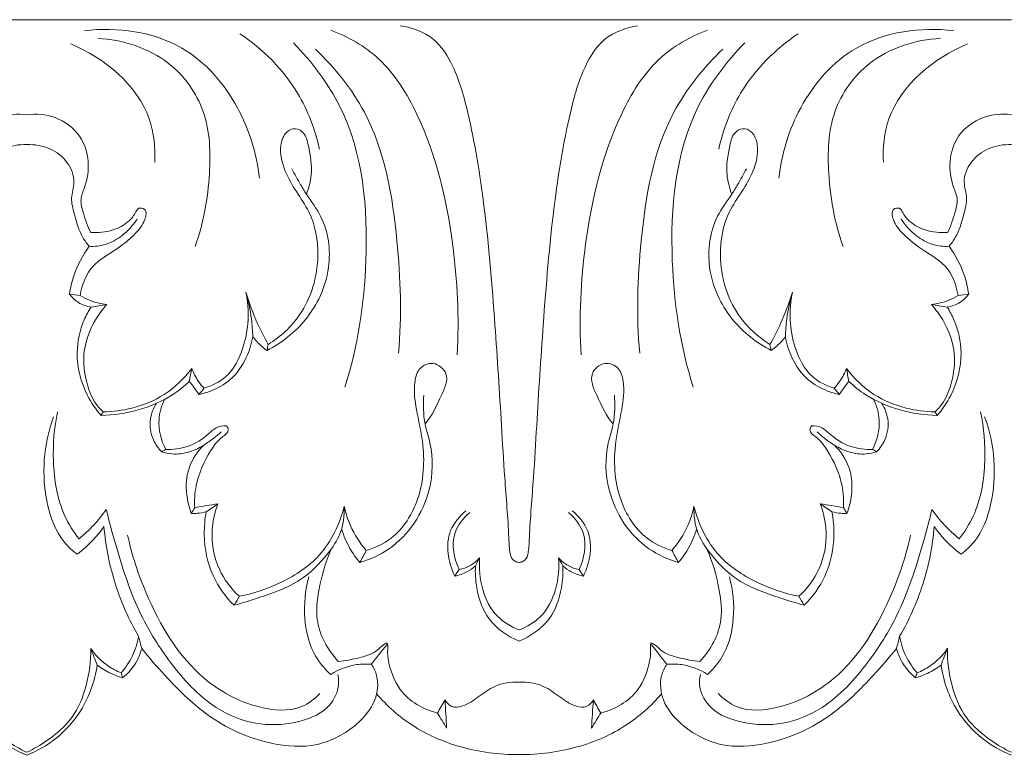
# Model space of a CAD drawing. Units: millimetres. Extents: x 1925 to 9530, y 626 to 3663.
# Drawn here: x 5180 to 5245, y 2606 to 2654 of the extents above; entities that cross this region are included whole.
import ezdxf

# ---------------------------------------------------------------- set-up
doc = ezdxf.new("R2010")
doc.units = ezdxf.units.MM
doc.layers.add('Poliuretan_Stavros', color=161, linetype='Continuous', lineweight=5)

msp = doc.modelspace()

# ---------------------------------------------------------------- linework, layer by layer
at = {"layer": 'Poliuretan_Stavros'}
for q in [(5116.00766, 2653.73057), (5245.0399, 2653.73086)]:
    msp.add_line((5180.52378, 2653.73072), q, dxfattribs=at)
for points, knots in [([(5195.76194, 2643.35205), (5195.58712, 2644.95383), (5194.57174, 2648.27402), (5190.72989, 2652.71072), (5186.45215, 2653.25711), (5184.30567, 2653.01464)], [0, 0, 0, 0, 4.8360884, 10.19712236, 16.73111231, 16.73111231, 16.73111231, 16.73111231]), ([(5208.72122, 2631.77041), (5208.86475, 2634.19227), (5208.5936, 2639.57661), (5207.01041, 2646.30083), (5204.00198, 2651.24194), (5201.57867, 2652.61732), (5200.438, 2653.04834)], [0, 0, 0, 0, 7.28117348, 16.08987131, 20.51836367, 24.20350643, 24.20350643, 24.20350643, 24.20350643]), ([(5204.99486, 2653.32529), (5205.76491, 2653.22019), (5207.2901, 2652.6768), (5208.70386, 2650.40333), (5209.72492, 2646.68257), (5210.63647, 2640.99552), (5211.19089, 2634.13861), (5211.57266, 2628.19493), (5211.83359, 2623.55802), (5212.07599, 2620.78851), (5212.13911, 2619.03195), (5212.24868, 2618.45836), (5212.5106, 2618.22182), (5212.69355, 2618.17587), (5212.78176, 2618.17075)], [-37.69024449, -37.69024449, -37.69024449, -37.69024449, -35.33948901, -33.14565106, -29.95169329, -23.75145469, -15.90499039, -9.3026178, -5.88626701, -1.94817555, -1.01116217, -0.55188264, -0.26728849, 0, 0, 0, 0]), ([(5212.78176, 2618.17075), (5212.86997, 2618.17588), (5213.05292, 2618.22182), (5213.31484, 2618.45837), (5213.42441, 2619.03195), (5213.48754, 2620.78852), (5213.72995, 2623.55803), (5213.99091, 2628.19494), (5214.3727, 2634.13861), (5214.92715, 2640.99553), (5215.83872, 2646.68258), (5216.8598, 2650.40335), (5218.27358, 2652.67683), (5219.79876, 2653.22023), (5220.56882, 2653.32532)], [0, 0, 0, 0, 0.26728849, 0.55188264, 1.01116217, 1.94817555, 5.88626701, 9.3026178, 15.90499039, 23.75145469, 29.95169329, 33.14565106, 35.33948901, 37.69024449, 37.69024449, 37.69024449, 37.69024449]), ([(5216.84236, 2631.77043), (5216.69884, 2634.19228), (5216.97001, 2639.57663), (5218.55324, 2646.30085), (5221.56168, 2651.24198), (5223.98501, 2652.61737), (5225.12568, 2653.0484)], [0, 0, 0, 0, 7.28117348, 16.08987131, 20.51836367, 24.20350643, 24.20350643, 24.20350643, 24.20350643]), ([(5229.80169, 2643.35213), (5229.97652, 2644.9539), (5230.99191, 2648.27411), (5234.83378, 2652.71082), (5239.11153, 2653.25723), (5241.258, 2653.01476)], [0, 0, 0, 0, 4.8360884, 10.19712236, 16.73111231, 16.73111231, 16.73111231, 16.73111231]), ([(5191.5535, 2638.87424), (5192.10316, 2640.40111), (5192.62198, 2643.3534), (5192.49597, 2647.75645), (5189.82934, 2651.47678), (5186.8123, 2652.41551), (5185.17408, 2652.50962)], [0, 0, 0, 0, 4.87463661, 8.93638386, 12.84383443, 17.80770979, 17.80770979, 17.80770979, 17.80770979]), ([(5199.70317, 2645.23745), (5199.41849, 2646.52075), (5198.2937, 2649.50771), (5195.99364, 2651.80567), (5194.49275, 2652.81265)], [0, 0, 0, 0, 3.94644661, 9.40061712, 9.40061712, 9.40061712, 9.40061712]), ([(5225.86047, 2645.2375), (5226.14516, 2646.52081), (5227.26996, 2649.50777), (5229.57002, 2651.80575), (5231.07092, 2652.81274)], [0, 0, 0, 0, 3.94644661, 9.40061712, 9.40061712, 9.40061712, 9.40061712]), ([(5234.01012, 2638.87434), (5233.46046, 2640.4012), (5232.94165, 2643.35349), (5233.06768, 2647.75654), (5235.73432, 2651.47688), (5238.75137, 2652.41562), (5240.3896, 2652.50975)], [0, 0, 0, 0, 4.87463661, 8.93638386, 12.84383443, 17.80770979, 17.80770979, 17.80770979, 17.80770979]), ([(5188.91489, 2644.39573), (5188.95, 2645.34581), (5188.6336, 2648.77472), (5185.59056, 2651.23758), (5183.40386, 2652.13928)], [0, 0, 0, 0, 2.85326715, 10.00039549, 10.00039549, 10.00039549, 10.00039549]), ([(5201.37315, 2629.64933), (5202.21504, 2632.3164), (5203.141, 2638.46734), (5202.39315, 2646.79444), (5199.20089, 2650.97635), (5197.99978, 2652.20664)], [0, 0, 0, 0, 8.39954346, 18.64847993, 23.82873087, 23.82873087, 23.82873087, 23.82873087]), ([(5204.88019, 2631.8714), (5205.10492, 2634.31891), (5204.92084, 2639.65548), (5203.69492, 2646.90011), (5200.69178, 2650.59277), (5199.43599, 2651.80264)], [0, 0, 0, 0, 7.376593, 16.06809902, 21.32313691, 21.32313691, 21.32313691, 21.32313691]), ([(5220.68339, 2631.87144), (5220.45867, 2634.31895), (5220.64278, 2639.65552), (5221.86872, 2646.90015), (5224.87188, 2650.59283), (5226.12768, 2651.8027)], [0, 0, 0, 0, 7.376593, 16.06809902, 21.32313691, 21.32313691, 21.32313691, 21.32313691]), ([(5224.19042, 2629.64938), (5223.34854, 2632.31645), (5222.42261, 2638.46739), (5223.1705, 2646.79448), (5226.36278, 2650.97641), (5227.56389, 2652.20671)], [0, 0, 0, 0, 8.39954346, 18.64847993, 23.82873087, 23.82873087, 23.82873087, 23.82873087]), ([(5236.64875, 2644.39584), (5236.61364, 2645.34592), (5236.93006, 2648.77482), (5239.97311, 2651.23771), (5242.15981, 2652.13941)], [0, 0, 0, 0, 2.85326715, 10.00039549, 10.00039549, 10.00039549, 10.00039549]), ([(5180.52377, 2647.50675), (5179.90874, 2647.5837), (5178.5733, 2647.46959), (5176.9452, 2646.29089), (5176.36905, 2644.45312), (5176.59419, 2643.0152), (5177.07378, 2641.93521), (5176.77551, 2640.89798), (5176.54522, 2640.19492), (5176.33834, 2639.79108)], [0, 0, 0, 0, 1.87479184, 3.9010863, 5.66212426, 7.35531617, 8.20615433, 9.09236696, 10.45637132, 10.45637132, 10.45637132, 10.45637132]), ([(5180.52377, 2647.50675), (5181.13879, 2647.5837), (5182.47424, 2647.4696), (5184.10232, 2646.29091), (5184.67847, 2644.45314), (5184.45332, 2643.01522), (5183.97373, 2641.93523), (5184.27199, 2640.898), (5184.50228, 2640.19494), (5184.70916, 2639.7911)], [0, 0, 0, 0, 1.87479184, 3.9010863, 5.66212426, 7.35531617, 8.20615433, 9.09236696, 10.45637132, 10.45637132, 10.45637132, 10.45637132]), ([(5245.03988, 2647.5069), (5244.42486, 2647.58384), (5243.08941, 2647.46974), (5241.46132, 2646.29104), (5240.88516, 2644.45327), (5241.11031, 2643.01535), (5241.5899, 2641.93536), (5241.29163, 2640.89812), (5241.06133, 2640.19506), (5240.85445, 2639.79122)], [0, 0, 0, 0, 1.87479184, 3.9010863, 5.66212426, 7.35531617, 8.20615433, 9.09236696, 10.45637132, 10.45637132, 10.45637132, 10.45637132]), ([(5196.34876, 2632.44947), (5197.14006, 2632.95444), (5198.8887, 2634.54694), (5199.85645, 2637.87837), (5199.33599, 2640.79592), (5198.17624, 2642.44738), (5197.3706, 2643.82119), (5197.02938, 2645.20775), (5197.35941, 2646.24508), (5197.96851, 2646.69929), (5198.77493, 2646.387), (5199.05595, 2645.13948), (5199.29321, 2643.76865), (5199.00084, 2642.70592), (5198.84022, 2642.3065)], [0, 0, 0, 0, 2.83315031, 6.89615402, 9.82583496, 11.3872805, 12.91898977, 14.63443368, 15.45995294, 16.06569511, 16.68818213, 17.70024389, 19.61800588, 20.91142476, 20.91142476, 20.91142476, 20.91142476]), ([(5229.21482, 2632.44954), (5228.42352, 2632.95451), (5226.67489, 2634.547), (5225.70715, 2637.87843), (5226.22763, 2640.79598), (5227.38739, 2642.44745), (5228.19303, 2643.82126), (5228.53426, 2645.20782), (5228.20423, 2646.24515), (5227.59514, 2646.69935), (5226.78872, 2646.38706), (5226.50768, 2645.13954), (5226.27042, 2643.76871), (5226.56279, 2642.70598), (5226.72341, 2642.30657)], [0, 0, 0, 0, 2.83315031, 6.89615402, 9.82583496, 11.3872805, 12.91898977, 14.63443368, 15.45995294, 16.06569511, 16.68818213, 17.70024389, 19.61800588, 20.91142476, 20.91142476, 20.91142476, 20.91142476]), ([(5176.43953, 2638.88199), (5176.59053, 2639.06185), (5177.06166, 2639.70118), (5177.35272, 2640.80982), (5177.69874, 2642.04686), (5177.2743, 2643.18914), (5177.8112, 2644.48649), (5178.99539, 2645.39182), (5180.01132, 2645.56652), (5180.52376, 2645.54426)], [0, 0, 0, 0, 0.70712599, 2.3612266, 3.41452715, 4.46434647, 5.84099749, 7.27295104, 8.8245699, 8.8245699, 8.8245699, 8.8245699]), ([(5184.60796, 2638.88201), (5184.45696, 2639.06187), (5183.98583, 2639.70119), (5183.69478, 2640.80984), (5183.34877, 2642.04687), (5183.77321, 2643.18915), (5183.23631, 2644.48651), (5182.05213, 2645.39182), (5181.0362, 2645.56652), (5180.52376, 2645.54426)], [0, 0, 0, 0, 0.70712599, 2.3612266, 3.41452715, 4.46434647, 5.84099749, 7.27295104, 8.8245699, 8.8245699, 8.8245699, 8.8245699]), ([(5240.95565, 2638.88213), (5241.10665, 2639.062), (5241.57778, 2639.70132), (5241.86884, 2640.80997), (5242.21486, 2642.047), (5241.79042, 2643.18928), (5242.32732, 2644.48664), (5243.51151, 2645.39196), (5244.52744, 2645.56666), (5245.03988, 2645.5444)], [0, 0, 0, 0, 0.70712599, 2.3612266, 3.41452715, 4.46434647, 5.84099749, 7.27295104, 8.8245699, 8.8245699, 8.8245699, 8.8245699]), ([(5197.89101, 2643.95238), (5198.07411, 2643.60099), (5198.38382, 2643.04785), (5199.00853, 2642.01165), (5200.20463, 2640.46721), (5200.54565, 2637.86398), (5199.97638, 2636.07134), (5199.64999, 2635.41944)], [0, 0, 0, 0, 1.19115729, 1.90488957, 3.63995166, 7.02080229, 9.21226016, 9.21226016, 9.21226016, 9.21226016]), ([(5227.67263, 2643.95244), (5227.48952, 2643.60106), (5227.17981, 2643.04791), (5226.5551, 2642.01172), (5225.35899, 2640.46727), (5225.01795, 2637.86404), (5225.58722, 2636.0714), (5225.91361, 2635.4195)], [0, 0, 0, 0, 1.19115729, 1.90488957, 3.63995166, 7.02080229, 9.21226016, 9.21226016, 9.21226016, 9.21226016]), ([(5184.70916, 2639.7911), (5185.19607, 2639.74951), (5186.07932, 2639.84609), (5187.104, 2640.36697), (5187.5864, 2640.92627), (5187.80588, 2641.45398), (5188.43794, 2641.3217), (5188.24351, 2640.4078), (5187.51819, 2639.53228), (5186.2913, 2638.56312), (5184.61727, 2637.64653), (5184.13653, 2636.35298), (5184.02204, 2635.6493)], [10.45637132, 10.45637132, 10.45637132, 10.45637132, 11.9346197, 13.08150917, 13.80008347, 14.20479987, 14.58530626, 15.25059741, 16.33827926, 18.22107797, 19.84810744, 21.98814045, 21.98814045, 21.98814045, 21.98814045]), ([(5240.85445, 2639.79122), (5240.36754, 2639.74964), (5239.48429, 2639.84621), (5238.45961, 2640.36708), (5237.97722, 2640.92638), (5237.75774, 2641.45409), (5237.12568, 2641.32181), (5237.32011, 2640.40791), (5238.04542, 2639.53239), (5239.27231, 2638.56324), (5240.94634, 2637.64666), (5241.42707, 2636.35311), (5241.54155, 2635.64942)], [10.45637132, 10.45637132, 10.45637132, 10.45637132, 11.9346197, 13.08150917, 13.80008347, 14.20479987, 14.58530626, 15.25059741, 16.33827926, 18.22107797, 19.84810744, 21.98814045, 21.98814045, 21.98814045, 21.98814045]), ([(5187.74832, 2640.66352), (5187.47903, 2640.24773), (5186.85814, 2639.58019), (5185.7484, 2638.93997), (5184.97009, 2638.86234), (5184.60796, 2638.88201)], [-3.78984057, -3.78984057, -3.78984057, -3.78984057, -2.29962984, -1.09708264, 0, 0, 0, 0]), ([(5240.95565, 2638.88213), (5240.59352, 2638.86246), (5239.81521, 2638.94009), (5238.70547, 2639.5803), (5238.08459, 2640.24784), (5237.8153, 2640.66364)], [3.41156697, 3.41156697, 3.41156697, 3.41156697, 4.50864962, 5.71119682, 7.20140754, 7.20140754, 7.20140754, 7.20140754]), ([(5183.3226, 2635.75332), (5183.3826, 2636.16012), (5183.64292, 2637.27187), (5184.18179, 2638.29735), (5184.60796, 2638.88201)], [0, 0, 0, 0, 1.23426157, 3.41156697, 3.41156697, 3.41156697, 3.41156697]), ([(5242.241, 2635.75345), (5242.181, 2636.16025), (5241.92068, 2637.272), (5241.38181, 2638.29748), (5240.95565, 2638.88213)], [0, 0, 0, 0, 1.23426157, 3.41156697, 3.41156697, 3.41156697, 3.41156697]), ([(5184.73941, 2634.89937), (5184.44772, 2634.94327), (5183.89695, 2635.13233), (5183.48163, 2635.53719), (5183.3226, 2635.75332)], [24.9019052, 24.9019052, 24.9019052, 24.9019052, 25.79408007, 26.60163836, 26.60163836, 26.60163836, 26.60163836]), ([(5184.02204, 2635.6493), (5184.2196, 2635.53167), (5184.77469, 2635.25666), (5185.38291, 2635.10941), (5185.7673, 2635.06751)], [21.98814045, 21.98814045, 21.98814045, 21.98814045, 22.68224775, 23.85185011, 23.85185011, 23.85185011, 23.85185011]), ([(5194.87836, 2635.87595), (5195.13084, 2634.6898), (5195.02867, 2632.65729), (5193.84789, 2630.32418), (5192.64751, 2629.73331), (5192.12991, 2629.58206)], [9.01206684, 9.01206684, 9.01206684, 9.01206684, 12.65283322, 14.86535092, 16.49562272, 16.49562272, 16.49562272, 16.49562272]), ([(5195.32897, 2632.95593), (5195.31928, 2633.34464), (5195.24548, 2634.33047), (5195.04409, 2635.30156), (5194.87836, 2635.87595)], [6.0499183, 6.0499183, 6.0499183, 6.0499183, 7.21682839, 9.01206684, 9.01206684, 9.01206684, 9.01206684]), ([(5194.87836, 2635.87595), (5195.08886, 2635.17516), (5195.52657, 2634.00446), (5196.09406, 2632.895), (5196.34876, 2632.44947)], [0, 0, 0, 0, 2.19744981, 3.74064957, 3.74064957, 3.74064957, 3.74064957]), ([(5229.21482, 2632.44954), (5229.46952, 2632.89508), (5230.03702, 2634.00454), (5230.47474, 2635.17524), (5230.68524, 2635.87603)], [14.46035145, 14.46035145, 14.46035145, 14.46035145, 16.0035512, 18.20100102, 18.20100102, 18.20100102, 18.20100102]), ([(5230.68524, 2635.87603), (5230.5195, 2635.30164), (5230.31811, 2634.33054), (5230.24431, 2633.34472), (5230.23461, 2632.95601)], [9.02103946, 9.02103946, 9.02103946, 9.02103946, 10.81627791, 11.98318801, 11.98318801, 11.98318801, 11.98318801]), ([(5233.43366, 2629.58215), (5232.91606, 2629.7334), (5231.71568, 2630.32427), (5230.53491, 2632.65737), (5230.43275, 2634.68988), (5230.68524, 2635.87603)], [1.53748358, 1.53748358, 1.53748358, 1.53748358, 3.16775538, 5.38027308, 9.02103946, 9.02103946, 9.02103946, 9.02103946]), ([(5239.7963, 2635.06763), (5240.18069, 2635.10953), (5240.7889, 2635.25679), (5241.34399, 2635.5318), (5241.54155, 2635.64942)], [8.67481535, 8.67481535, 8.67481535, 8.67481535, 9.84441771, 10.53852501, 10.53852501, 10.53852501, 10.53852501]), ([(5242.241, 2635.75345), (5242.08196, 2635.53733), (5241.66665, 2635.13246), (5241.11588, 2634.9434), (5240.82419, 2634.8995)], [22.70107922, 22.70107922, 22.70107922, 22.70107922, 23.50863751, 24.40081237, 24.40081237, 24.40081237, 24.40081237]), ([(5185.38937, 2627.80278), (5185.04149, 2628.19957), (5184.19601, 2629.43392), (5183.62953, 2631.68402), (5184.05816, 2633.70883), (5184.56573, 2634.63596), (5184.73941, 2634.89937)], [8.00496663, 8.00496663, 8.00496663, 8.00496663, 9.59415409, 12.46627741, 14.68053205, 15.62972689, 15.62972689, 15.62972689, 15.62972689]), ([(5185.7673, 2635.06751), (5185.48677, 2634.75795), (5184.77613, 2633.7854), (5184.11407, 2632.00523), (5184.35453, 2630.12015), (5184.81879, 2628.80535), (5185.32125, 2628.22837), (5185.53366, 2628.0306)], [0, 0, 0, 0, 1.25826354, 3.61586591, 5.46765998, 6.85981122, 7.7345743, 7.7345743, 7.7345743, 7.7345743]), ([(5199.64999, 2635.41944), (5199.40936, 2634.9493), (5198.5372, 2633.58185), (5197.22366, 2632.55113), (5196.26377, 2632.05782)], [9.21226016, 9.21226016, 9.21226016, 9.21226016, 10.7998762, 14.05929141, 14.05929141, 14.05929141, 14.05929141]), ([(5225.91361, 2635.4195), (5226.15423, 2634.94936), (5227.02639, 2633.58191), (5228.33992, 2632.5512), (5229.29981, 2632.05789)], [9.21226016, 9.21226016, 9.21226016, 9.21226016, 10.7998762, 14.05929141, 14.05929141, 14.05929141, 14.05929141]), ([(5240.0299, 2628.03072), (5240.24232, 2628.2285), (5240.74477, 2628.80547), (5241.20904, 2630.12028), (5241.44951, 2632.00536), (5240.78746, 2633.78552), (5240.07683, 2634.75808), (5239.7963, 2635.06763)], [6.64091288, 6.64091288, 6.64091288, 6.64091288, 7.51567595, 8.90782719, 10.75962127, 13.11722364, 14.37548717, 14.37548717, 14.37548717, 14.37548717]), ([(5240.17419, 2627.8029), (5240.52207, 2628.19969), (5241.36756, 2629.43405), (5241.93405, 2631.68415), (5241.50543, 2633.70896), (5240.99786, 2634.63608), (5240.82419, 2634.8995)], [0, 0, 0, 0, 1.58918746, 4.46131078, 6.67556542, 7.62476026, 7.62476026, 7.62476026, 7.62476026]), ([(5191.80154, 2629.17205), (5192.06241, 2629.22708), (5192.7835, 2629.44493), (5194.00764, 2630.10651), (5194.92184, 2631.44887), (5195.25027, 2632.48921), (5195.32897, 2632.95593)], [0.52713018, 0.52713018, 0.52713018, 0.52713018, 1.33337785, 2.80125808, 4.62916222, 6.0499183, 6.0499183, 6.0499183, 6.0499183]), ([(5196.26377, 2632.05782), (5196.13705, 2632.14668), (5195.79591, 2632.41448), (5195.49828, 2632.7346), (5195.32897, 2632.95593)], [4.14170961, 4.14170961, 4.14170961, 4.14170961, 4.60868971, 5.44747643, 5.44747643, 5.44747643, 5.44747643]), ([(5230.23461, 2632.95601), (5230.0653, 2632.73467), (5229.76767, 2632.41456), (5229.42653, 2632.14676), (5229.29981, 2632.05789)], [11.98318801, 11.98318801, 11.98318801, 11.98318801, 12.82197473, 13.28895483, 13.28895483, 13.28895483, 13.28895483]), ([(5230.23461, 2632.95601), (5230.31331, 2632.48929), (5230.64173, 2631.44895), (5231.55594, 2630.10659), (5232.78007, 2629.44502), (5233.50116, 2629.22717), (5233.76203, 2629.17215)], [0, 0, 0, 0, 1.42075608, 3.24866022, 4.71654045, 5.52278812, 5.52278812, 5.52278812, 5.52278812]), ([(5202.76952, 2618.95098), (5203.34927, 2619.12281), (5204.86852, 2619.83615), (5206.49376, 2622.46089), (5206.64671, 2625.56465), (5206.03661, 2628.08653), (5205.8371, 2629.70601), (5206.17109, 2630.97899), (5207.22658, 2631.40128), (5208.32036, 2630.46904), (5207.55504, 2628.83244), (5207.0849, 2627.7926), (5206.62171, 2627.23936)], [0, 0, 0, 0, 1.82806239, 4.91831687, 8.71474143, 10.84285216, 12.70225223, 13.61061423, 14.53997858, 15.60473301, 17.04781517, 19.22035236, 19.22035236, 19.22035236, 19.22035236]), ([(5222.794, 2618.95103), (5222.21425, 2619.12286), (5220.69501, 2619.83619), (5219.06978, 2622.46092), (5218.91685, 2625.56468), (5219.52695, 2628.08656), (5219.72647, 2629.70605), (5219.39248, 2630.97902), (5218.337, 2631.4013), (5217.24321, 2630.46906), (5218.00853, 2628.83246), (5218.47866, 2627.79262), (5218.94185, 2627.23939)], [0, 0, 0, 0, 1.82806239, 4.91831687, 8.71474143, 10.84285216, 12.70225223, 13.61061423, 14.53997858, 15.60473301, 17.04781517, 19.22035236, 19.22035236, 19.22035236, 19.22035236]), ([(5185.53366, 2628.0306), (5186.16656, 2628.03886), (5187.56524, 2628.22617), (5189.66176, 2629.07872), (5190.83841, 2630.22083), (5191.33287, 2630.88416)], [0, 0, 0, 0, 1.91475568, 4.23106873, 6.72113155, 6.72113155, 6.72113155, 6.72113155]), ([(5191.33287, 2630.88416), (5191.4422, 2630.59245), (5191.67706, 2630.13144), (5191.99493, 2629.72929), (5192.12991, 2629.58206)], [0, 0, 0, 0, 0.93585016, 1.53748358, 1.53748358, 1.53748358, 1.53748358]), ([(5234.23071, 2630.88426), (5234.12137, 2630.59255), (5233.88651, 2630.13153), (5233.56864, 2629.72938), (5233.43366, 2629.58215)], [0, 0, 0, 0, 0.93585016, 1.53748358, 1.53748358, 1.53748358, 1.53748358]), ([(5234.23071, 2630.88426), (5234.72517, 2630.22093), (5235.90181, 2629.07883), (5237.99832, 2628.22628), (5239.397, 2628.03898), (5240.0299, 2628.03072)], [1.93552765, 1.93552765, 1.93552765, 1.93552765, 4.42559046, 6.74190351, 8.65665919, 8.65665919, 8.65665919, 8.65665919]), ([(5191.17347, 2630.03336), (5190.83355, 2629.70907), (5189.81831, 2628.89319), (5187.84287, 2628.06545), (5186.2062, 2627.81815), (5185.38937, 2627.80278)], [7.58728712, 7.58728712, 7.58728712, 7.58728712, 9.00311046, 11.48637524, 13.95780766, 13.95780766, 13.95780766, 13.95780766]), ([(5191.80154, 2629.17205), (5191.70028, 2629.31509), (5191.49294, 2629.6037), (5191.2816, 2629.88935), (5191.17347, 2630.03336)], [0, 0, 0, 0, 0.52735777, 1.06937208, 1.06937208, 1.06937208, 1.06937208]), ([(5233.76203, 2629.17215), (5233.86329, 2629.31518), (5234.07063, 2629.6038), (5234.28197, 2629.88945), (5234.3901, 2630.03346)], [0, 0, 0, 0, 0.52735777, 1.06937208, 1.06937208, 1.06937208, 1.06937208]), ([(5234.3901, 2630.03346), (5234.73002, 2629.70917), (5235.74526, 2628.89329), (5237.72069, 2628.06556), (5239.35736, 2627.81827), (5240.17419, 2627.8029)], [0, 0, 0, 0, 1.41582334, 3.89908812, 6.37052054, 6.37052054, 6.37052054, 6.37052054]), ([(5202.34951, 2618.16984), (5203.02794, 2618.36694), (5205.12272, 2619.30114), (5207.1087, 2622.32142), (5207.17259, 2625.43603), (5206.50226, 2627.42165), (5206.49137, 2628.50577), (5206.53926, 2629.13711)], [0, 0, 0, 0, 2.13587612, 6.80195599, 9.87875934, 11.16599042, 13.06625008, 13.06625008, 13.06625008, 13.06625008]), ([(5223.21401, 2618.16989), (5222.53558, 2618.36699), (5220.4408, 2619.30118), (5218.45484, 2622.32145), (5218.39096, 2625.43605), (5219.0613, 2627.42168), (5219.0722, 2628.5058), (5219.0243, 2629.13714)], [0, 0, 0, 0, 2.13587612, 6.80195599, 9.87875934, 11.16599042, 13.06625008, 13.06625008, 13.06625008, 13.06625008]), ([(5189.35787, 2625.42503), (5189.13663, 2625.64807), (5188.67402, 2626.29639), (5188.50581, 2627.49423), (5188.8225, 2628.28001), (5189.01149, 2628.58114)], [3.6911118, 3.6911118, 3.6911118, 3.6911118, 4.63768203, 6.03468315, 7.10407112, 7.10407112, 7.10407112, 7.10407112]), ([(5189.55514, 2628.85339), (5189.35376, 2628.43672), (5189.02173, 2627.32458), (5189.32398, 2626.16202), (5189.62766, 2625.5738)], [0, 0, 0, 0, 1.39097618, 3.38102042, 3.38102042, 3.38102042, 3.38102042]), ([(5235.93589, 2625.5739), (5236.23957, 2626.16212), (5236.54183, 2627.32468), (5236.20981, 2628.43683), (5236.00843, 2628.8535)], [3.19163096, 3.19163096, 3.19163096, 3.19163096, 5.1816752, 6.57265138, 6.57265138, 6.57265138, 6.57265138]), ([(5236.20568, 2625.42513), (5236.42692, 2625.64817), (5236.88953, 2626.2965), (5237.05775, 2627.49434), (5236.74107, 2628.28011), (5236.55208, 2628.58125)], [0, 0, 0, 0, 0.94657023, 2.34357135, 3.41295933, 3.41295933, 3.41295933, 3.41295933]), ([(5182.5428, 2628.03639), (5182.3126, 2626.98651), (5182.13721, 2624.67392), (5182.6034, 2621.72666), (5183.5863, 2620.17386), (5183.94448, 2619.71123)], [0, 0, 0, 0, 3.22680006, 6.92296655, 8.68414303, 8.68414303, 8.68414303, 8.68414303]), ([(5243.02077, 2628.03652), (5243.25096, 2626.98665), (5243.42633, 2624.67405), (5242.96013, 2621.72679), (5241.97723, 2620.17399), (5241.61905, 2619.71136)], [0, 0, 0, 0, 3.22680006, 6.92296655, 8.68414303, 8.68414303, 8.68414303, 8.68414303]), ([(5183.8208, 2618.70002), (5183.50802, 2618.93829), (5182.5538, 2619.8286), (5181.38123, 2622.93569), (5181.61314, 2625.91898), (5182.2817, 2627.71778)], [22.89184149, 22.89184149, 22.89184149, 22.89184149, 24.07782894, 26.76377248, 32.52854479, 32.52854479, 32.52854479, 32.52854479]), ([(5189.62766, 2625.5738), (5190.10348, 2625.55576), (5191.15047, 2625.68421), (5192.20944, 2626.34586), (5192.91835, 2627.05821), (5193.38433, 2627.12279), (5193.62663, 2627.1114)], [0, 0, 0, 0, 1.44041842, 3.09923885, 3.68140726, 4.41518627, 4.41518627, 4.41518627, 4.41518627]), ([(5193.62663, 2627.1114), (5193.67804, 2627.03358), (5193.81972, 2626.72449), (5193.09568, 2626.26556), (5192.32271, 2625.17262), (5191.57353, 2623.54618), (5191.50313, 2622.23606), (5191.52407, 2621.76445)], [4.41518627, 4.41518627, 4.41518627, 4.41518627, 4.6957737, 5.29548906, 6.49491977, 8.98602343, 10.40278496, 10.40278496, 10.40278496, 10.40278496]), ([(5231.93693, 2627.11148), (5231.88552, 2627.03366), (5231.74384, 2626.72458), (5232.46787, 2626.26565), (5233.24084, 2625.17271), (5233.99001, 2623.54627), (5234.06041, 2622.23616), (5234.03947, 2621.76455)], [4.41518627, 4.41518627, 4.41518627, 4.41518627, 4.6957737, 5.29548906, 6.49491977, 8.98602343, 10.40278496, 10.40278496, 10.40278496, 10.40278496]), ([(5235.93589, 2625.5739), (5235.46008, 2625.55586), (5234.41308, 2625.68431), (5233.35412, 2626.34595), (5232.64521, 2627.0583), (5232.17922, 2627.12288), (5231.93693, 2627.11148)], [0, 0, 0, 0, 1.44041842, 3.09923885, 3.68140726, 4.41518627, 4.41518627, 4.41518627, 4.41518627]), ([(5241.74272, 2618.70015), (5242.0555, 2618.93842), (5243.00972, 2619.82874), (5244.18231, 2622.93583), (5243.95041, 2625.91912), (5243.28187, 2627.71792)], [32.08784539, 32.08784539, 32.08784539, 32.08784539, 33.27383285, 35.95977638, 41.7245487, 41.7245487, 41.7245487, 41.7245487]), ([(5193.25559, 2626.72354), (5193.10918, 2626.5888), (5192.73971, 2626.2727), (5192.34317, 2625.99068), (5192.10125, 2625.83699)], [-1.4647659, -1.4647659, -1.4647659, -1.4647659, -0.86505054, 0, 0, 0, 0]), ([(5233.4623, 2625.83709), (5233.22039, 2625.99078), (5232.82384, 2626.27279), (5232.45437, 2626.58889), (5232.30796, 2626.72362)], [4.78387035, 4.78387035, 4.78387035, 4.78387035, 5.64892089, 6.24863625, 6.24863625, 6.24863625, 6.24863625]), ([(5192.10125, 2625.83699), (5191.8174, 2625.65767), (5191.15209, 2625.35724), (5190.1854, 2625.20653), (5189.57511, 2625.34845), (5189.35787, 2625.42503)], [0, 0, 0, 0, 1.01339301, 2.18536069, 2.88153959, 2.88153959, 2.88153959, 2.88153959]), ([(5191.30419, 2621.37659), (5191.15065, 2621.76578), (5190.90292, 2622.77063), (5191.01596, 2624.42356), (5191.70369, 2625.43537), (5192.10125, 2625.83699)], [10.84966706, 10.84966706, 10.84966706, 10.84966706, 12.10663274, 13.93084581, 15.6335374, 15.6335374, 15.6335374, 15.6335374]), ([(5233.4623, 2625.83709), (5233.74615, 2625.65776), (5234.41146, 2625.35734), (5235.37815, 2625.20664), (5235.98845, 2625.34855), (5236.20568, 2625.42513)], [0, 0, 0, 0, 1.01339301, 2.18536069, 2.88153959, 2.88153959, 2.88153959, 2.88153959]), ([(5234.25934, 2621.37669), (5234.41289, 2621.76588), (5234.66062, 2622.77073), (5234.54759, 2624.42365), (5233.85986, 2625.43546), (5233.4623, 2625.83709)], [0, 0, 0, 0, 1.25696569, 3.08117875, 4.78387035, 4.78387035, 4.78387035, 4.78387035]), ([(5193.04945, 2622.0138), (5192.82625, 2621.43278), (5192.5085, 2619.97901), (5192.93564, 2617.7327), (5193.91307, 2616.44409), (5194.45114, 2615.94654)], [0, 0, 0, 0, 1.86985273, 4.38366953, 6.59253907, 6.59253907, 6.59253907, 6.59253907]), ([(5232.51409, 2622.01388), (5232.73729, 2621.43287), (5233.05503, 2619.9791), (5232.62788, 2617.73279), (5231.65044, 2616.44418), (5231.11237, 2615.94663)], [0, 0, 0, 0, 1.86985273, 4.38366953, 6.59253907, 6.59253907, 6.59253907, 6.59253907]), ([(5183.94448, 2619.71123), (5184.28516, 2619.98803), (5184.92847, 2620.58924), (5185.48042, 2621.27652), (5185.73097, 2621.63669)], [8.68414303, 8.68414303, 8.68414303, 8.68414303, 10.00785263, 11.32800337, 11.32800337, 11.32800337, 11.32800337]), ([(5185.73097, 2621.63669), (5185.91502, 2620.85993), (5186.56069, 2618.51549), (5187.68344, 2615.00478), (5189.9626, 2611.40164), (5192.39224, 2608.72426), (5195.44192, 2607.43999), (5198.03531, 2607.54796), (5200.14954, 2608.30434), (5201.00384, 2609.7472), (5200.95927, 2610.55613), (5200.90229, 2610.83202)], [11.32800337, 11.32800337, 11.32800337, 11.32800337, 13.72470254, 18.63909675, 22.29950323, 26.50336155, 29.30817488, 31.96966416, 34.24503576, 35.76459916, 36.61034412, 36.61034412, 36.61034412, 36.61034412]), ([(5192.27989, 2621.48741), (5192.09053, 2621.44028), (5191.76546, 2621.38541), (5191.43709, 2621.37416), (5191.30419, 2621.37659)], [2.496042231, 2.496042231, 2.496042231, 2.496042231, 3.086073711, 3.488172094, 3.488172094, 3.488172094, 3.488172094]), ([(5192.27989, 2621.48741), (5192.19005, 2620.99995), (5192.07225, 2619.56772), (5192.5054, 2617.32224), (5193.55249, 2615.90884), (5194.10758, 2615.36475)], [-6.63788619, -6.63788619, -6.63788619, -6.63788619, -5.1499273, -2.34224004, 0, 0, 0, 0]), ([(5194.10758, 2615.36475), (5194.6402, 2615.50496), (5196.10188, 2615.97916), (5198.40393, 2616.75925), (5200.08725, 2618.4533), (5201.19937, 2620.08471), (5201.34879, 2621.24103), (5201.32223, 2621.84759)], [0, 0, 0, 0, 1.66525703, 4.66386584, 7.19078078, 8.71211038, 10.53421579, 10.53421579, 10.53421579, 10.53421579]), ([(5201.32223, 2621.84759), (5201.03183, 2620.6776), (5200.0325, 2618.56926), (5197.30192, 2616.79194), (5195.4205, 2616.13098), (5194.45114, 2615.94654)], [-9.59506281, -9.59506281, -9.59506281, -9.59506281, -5.97559374, -2.98419781, 0, 0, 0, 0]), ([(5201.32223, 2621.84759), (5201.4154, 2621.41711), (5201.74879, 2620.3726), (5202.34726, 2619.44086), (5202.76952, 2618.95098)], [10.53421579, 10.53421579, 10.53421579, 10.53421579, 11.85650685, 13.80409443, 13.80409443, 13.80409443, 13.80409443]), ([(5209.2956, 2621.54999), (5208.87694, 2621.19967), (5207.80961, 2619.96056), (5208.13567, 2618.17124), (5208.56607, 2617.27462)], [0, 0, 0, 0, 1.64598697, 4.63528275, 4.63528275, 4.63528275, 4.63528275]), ([(5209.55008, 2621.44738), (5209.11746, 2621.07638), (5208.20578, 2619.93083), (5208.51485, 2618.41075), (5208.85448, 2617.70216)], [0, 0, 0, 0, 1.71827946, 4.0800077, 4.0800077, 4.0800077, 4.0800077]), ([(5216.70903, 2617.70218), (5217.04867, 2618.41076), (5217.35775, 2619.93085), (5216.44607, 2621.07639), (5216.01345, 2621.4474)], [5.15248971, 5.15248971, 5.15248971, 5.15248971, 7.51421796, 9.23249742, 9.23249742, 9.23249742, 9.23249742]), ([(5216.26793, 2621.55001), (5216.68659, 2621.19969), (5217.75392, 2619.96058), (5217.42785, 2618.17126), (5216.99745, 2617.27464)], [0, 0, 0, 0, 1.64598697, 4.63528275, 4.63528275, 4.63528275, 4.63528275]), ([(5224.2413, 2621.84764), (5224.14814, 2621.41716), (5223.81473, 2620.37265), (5223.21626, 2619.44091), (5222.794, 2618.95103)], [0, 0, 0, 0, 1.32229107, 3.26987864, 3.26987864, 3.26987864, 3.26987864]), ([(5224.2413, 2621.84764), (5224.21475, 2621.24108), (5224.36416, 2620.08476), (5225.47627, 2618.45335), (5227.15958, 2616.75931), (5229.46162, 2615.97924), (5230.92331, 2615.50504), (5231.45592, 2615.36484)], [16.18760189, 16.18760189, 16.18760189, 16.18760189, 18.0097073, 19.5310369, 22.05795184, 25.05656064, 26.72181768, 26.72181768, 26.72181768, 26.72181768]), ([(5231.11237, 2615.94663), (5230.14301, 2616.13105), (5228.26159, 2616.79201), (5225.53102, 2618.56932), (5224.5317, 2620.67765), (5224.2413, 2621.84764)], [6.59253907, 6.59253907, 6.59253907, 6.59253907, 9.57673688, 12.56813282, 16.18760189, 16.18760189, 16.18760189, 16.18760189]), ([(5239.83257, 2621.63681), (5239.64851, 2620.86005), (5239.00283, 2618.51561), (5237.88006, 2615.00489), (5235.60089, 2611.40174), (5233.17124, 2608.72436), (5230.12155, 2607.44006), (5227.52816, 2607.54803), (5225.41394, 2608.3044), (5224.55964, 2609.74725), (5224.60421, 2610.55618), (5224.66119, 2610.83208)], [11.32800337, 11.32800337, 11.32800337, 11.32800337, 13.72470254, 18.63909675, 22.29950323, 26.50336155, 29.30817488, 31.96966416, 34.24503576, 35.76459916, 36.61034412, 36.61034412, 36.61034412, 36.61034412]), ([(5231.45592, 2615.36484), (5232.01102, 2615.90893), (5233.05812, 2617.32233), (5233.49128, 2619.56782), (5233.37348, 2621.00004), (5233.28365, 2621.4875)], [0.67730512, 0.67730512, 0.67730512, 0.67730512, 3.01954516, 5.82723241, 7.31519131, 7.31519131, 7.31519131, 7.31519131]), ([(5234.25934, 2621.37669), (5234.12644, 2621.37426), (5233.79808, 2621.3855), (5233.473, 2621.44037), (5233.28365, 2621.4875)], [10.849667056, 10.849667056, 10.849667056, 10.849667056, 11.251765439, 11.841796918, 11.841796918, 11.841796918, 11.841796918]), ([(5241.61905, 2619.71136), (5241.27837, 2619.98816), (5240.63506, 2620.58936), (5240.08311, 2621.27664), (5239.83257, 2621.63681)], [8.68414303, 8.68414303, 8.68414303, 8.68414303, 10.00785263, 11.32800337, 11.32800337, 11.32800337, 11.32800337]), ([(5185.5798, 2620.51466), (5185.37753, 2620.22871), (5184.84564, 2619.56853), (5184.2153, 2618.99809), (5183.8208, 2618.70002)], [20.34643298, 20.34643298, 20.34643298, 20.34643298, 21.40040228, 22.89184149, 22.89184149, 22.89184149, 22.89184149]), ([(5187.84724, 2613.32539), (5187.2263, 2614.39588), (5186.18205, 2616.72197), (5185.69071, 2619.22911), (5185.5798, 2620.51466)], [12.75230568, 12.75230568, 12.75230568, 12.75230568, 16.47381571, 20.34643298, 20.34643298, 20.34643298, 20.34643298]), ([(5201.16049, 2620.33437), (5201.28986, 2619.89665), (5201.61718, 2619.125), (5202.10476, 2618.44951), (5202.34951, 2618.16984)], [-2.48990927, -2.48990927, -2.48990927, -2.48990927, -1.11921201, 0, 0, 0, 0]), ([(5223.21401, 2618.16989), (5223.45876, 2618.44955), (5223.94635, 2619.12505), (5224.27367, 2619.8967), (5224.40304, 2620.33443)], [4.15869575, 4.15869575, 4.15869575, 4.15869575, 5.27790776, 6.64860502, 6.64860502, 6.64860502, 6.64860502]), ([(5237.71626, 2613.3255), (5238.3372, 2614.39599), (5239.38146, 2616.72209), (5239.87281, 2619.22923), (5239.98373, 2620.51478)], [21.94830958, 21.94830958, 21.94830958, 21.94830958, 25.66981961, 29.54243688, 29.54243688, 29.54243688, 29.54243688]), ([(5239.98373, 2620.51478), (5240.186, 2620.22883), (5240.71788, 2619.56866), (5241.34822, 2618.99822), (5241.74272, 2618.70015)], [29.54243688, 29.54243688, 29.54243688, 29.54243688, 30.59640619, 32.08784539, 32.08784539, 32.08784539, 32.08784539]), ([(5199.73421, 2609.57147), (5199.39263, 2609.22197), (5198.20852, 2608.32276), (5195.23953, 2608.59083), (5191.18028, 2610.78218), (5188.54364, 2615.24682), (5187.40865, 2618.64591), (5187.13266, 2619.94672)], [0, 0, 0, 0, 1.47239133, 4.28554461, 8.33877711, 15.13447121, 19.12662697, 19.12662697, 19.12662697, 19.12662697]), ([(5225.82927, 2609.57153), (5226.17085, 2609.22203), (5227.35495, 2608.32282), (5230.32394, 2608.59091), (5234.3832, 2610.78228), (5237.01987, 2615.24693), (5238.15488, 2618.64602), (5238.43086, 2619.94684)], [0, 0, 0, 0, 1.47239133, 4.28554461, 8.33877711, 15.13447121, 19.12662697, 19.12662697, 19.12662697, 19.12662697]), ([(5200.4763, 2619.04636), (5200.0867, 2618.18184), (5199.66944, 2616.65185), (5199.34909, 2614.01681), (5200.23819, 2612.43299), (5200.92978, 2611.67701)], [0, 0, 0, 0, 2.84967363, 4.73751399, 7.82369573, 7.82369573, 7.82369573, 7.82369573]), ([(5225.08722, 2619.04642), (5225.47682, 2618.18189), (5225.89407, 2616.65191), (5226.21441, 2614.01687), (5225.32531, 2612.43305), (5224.63371, 2611.67706)], [0, 0, 0, 0, 2.84967363, 4.73751399, 7.82369573, 7.82369573, 7.82369573, 7.82369573]), ([(5208.85448, 2617.70216), (5209.10225, 2617.7497), (5209.60497, 2617.92531), (5210.01624, 2618.26839), (5210.19477, 2618.47173)], [0, 0, 0, 0, 0.76297209, 1.57787996, 1.57787996, 1.57787996, 1.57787996]), ([(5210.19477, 2618.47173), (5210.09673, 2617.13212), (5210.56981, 2614.92307), (5212.27104, 2613.95074), (5212.78175, 2613.74493)], [12.77179456, 12.77179456, 12.77179456, 12.77179456, 16.8030057, 18.46522968, 18.46522968, 18.46522968, 18.46522968]), ([(5212.78175, 2613.74493), (5213.29246, 2613.95074), (5214.9937, 2614.92307), (5215.46679, 2617.13213), (5215.36875, 2618.47174)], [18.46522968, 18.46522968, 18.46522968, 18.46522968, 20.12745366, 24.1586648, 24.1586648, 24.1586648, 24.1586648]), ([(5215.36875, 2618.47174), (5215.54728, 2618.26841), (5215.95854, 2617.92532), (5216.46127, 2617.74972), (5216.70903, 2617.70218)], [2.13433201, 2.13433201, 2.13433201, 2.13433201, 2.94923988, 3.71221197, 3.71221197, 3.71221197, 3.71221197]), ([(5208.56607, 2617.27462), (5208.84233, 2617.32515), (5209.33366, 2617.49024), (5209.75379, 2617.78869), (5209.92332, 2617.94158)], [4.59721466, 4.59721466, 4.59721466, 4.59721466, 5.44659015, 6.13473604, 6.13473604, 6.13473604, 6.13473604]), ([(5212.78175, 2613.0128), (5212.02798, 2613.32079), (5210.66652, 2614.25385), (5209.97174, 2616.24934), (5209.89314, 2617.46286), (5209.92332, 2617.94158)], [6.08749196, 6.08749196, 6.08749196, 6.08749196, 8.54020438, 10.73539466, 12.17498393, 12.17498393, 12.17498393, 12.17498393]), ([(5215.6402, 2617.9416), (5215.67037, 2617.46287), (5215.59177, 2616.24935), (5214.89698, 2614.25386), (5213.53551, 2613.3208), (5212.78175, 2613.0128)], [0, 0, 0, 0, 1.43958927, 3.63477955, 6.08749196, 6.08749196, 6.08749196, 6.08749196]), ([(5216.99745, 2617.27464), (5216.72118, 2617.32517), (5216.22986, 2617.49025), (5215.80972, 2617.7887), (5215.6402, 2617.9416)], [0, 0, 0, 0, 0.84937549, 1.53752138, 1.53752138, 1.53752138, 1.53752138]), ([(5200.43506, 2610.83202), (5200.01078, 2611.22133), (5199.11762, 2612.31231), (5198.59997, 2614.61534), (5198.75911, 2616.35238), (5199.00589, 2617.23172)], [2.80312118, 2.80312118, 2.80312118, 2.80312118, 4.53876286, 6.93546203, 9.67800264, 9.67800264, 9.67800264, 9.67800264]), ([(5225.12843, 2610.83208), (5225.55271, 2611.22139), (5226.44587, 2612.31237), (5226.96353, 2614.6154), (5226.8044, 2616.35245), (5226.55763, 2617.23179)], [4.46950655, 4.46950655, 4.46950655, 4.46950655, 6.20514823, 8.6018474, 11.34438801, 11.34438801, 11.34438801, 11.34438801]), ([(5186.70385, 2610.93393), (5186.98994, 2611.25774), (5187.49842, 2612.00542), (5187.76943, 2612.87186), (5187.84724, 2613.32539)], [10.06973406, 10.06973406, 10.06973406, 10.06973406, 11.37103304, 12.75230568, 12.75230568, 12.75230568, 12.75230568]), ([(5238.85963, 2610.93404), (5238.57355, 2611.25786), (5238.06507, 2612.00553), (5237.79407, 2612.87197), (5237.71626, 2613.3255)], [2.67363676, 2.67363676, 2.67363676, 2.67363676, 3.97493574, 5.35620838, 5.35620838, 5.35620838, 5.35620838]), ([(5176.33599, 2612.5384), (5176.31595, 2611.72079), (5176.52324, 2610.13749), (5177.41334, 2607.91839), (5178.98762, 2606.57968), (5180.06435, 2605.94171), (5180.52367, 2605.72771)], [1.17978571, 1.17978571, 1.17978571, 1.17978571, 3.63425162, 5.92500971, 8.17282469, 9.70356009, 9.70356009, 9.70356009, 9.70356009]), ([(5184.71138, 2612.53842), (5184.73142, 2611.72081), (5184.52412, 2610.13751), (5183.63402, 2607.9184), (5182.05973, 2606.57969), (5180.98299, 2605.94171), (5180.52367, 2605.72771)], [1.17978571, 1.17978571, 1.17978571, 1.17978571, 3.63425162, 5.92500971, 8.17282469, 9.70356009, 9.70356009, 9.70356009, 9.70356009]), ([(5186.70385, 2610.93393), (5186.41164, 2611.04881), (5185.64088, 2611.44723), (5185.0203, 2612.08496), (5184.71138, 2612.53842)], [0, 0, 0, 0, 0.94883961, 2.5996973, 2.5996973, 2.5996973, 2.5996973]), ([(5188.05337, 2612.53581), (5187.98341, 2612.26112), (5187.70897, 2611.52676), (5187.18684, 2610.91654), (5186.80403, 2610.60854)], [0, 0, 0, 0, 0.85111587, 2.33281544, 2.33281544, 2.33281544, 2.33281544]), ([(5188.05337, 2612.53581), (5188.53175, 2611.92809), (5189.86362, 2610.40628), (5192.40943, 2607.85033), (5195.9541, 2606.21494), (5199.58317, 2605.96292), (5202.00204, 2607.25564), (5203.43591, 2608.95776), (5203.61209, 2610.52605), (5203.25313, 2611.26891), (5203.10104, 2611.49693)], [-21.13155573, -21.13155573, -21.13155573, -21.13155573, -18.80333567, -15.0374323, -10.34793347, -7.32626388, -4.3824595, -2.42304587, -0.82459224, 0, 0, 0, 0]), ([(5200.92978, 2611.67701), (5201.39402, 2611.71057), (5202.23982, 2611.89829), (5203.38015, 2612.21267), (5203.76909, 2612.71497), (5204.21192, 2612.95985), (5204.14149, 2612.25128), (5204.24762, 2611.37994), (5204.94222, 2609.37414), (5206.50549, 2608.54711), (5207.42982, 2608.29709)], [7.82369573, 7.82369573, 7.82369573, 7.82369573, 9.23168803, 10.51832226, 11.08798739, 11.31185771, 11.69008636, 12.49571451, 14.50821114, 17.40334337, 17.40334337, 17.40334337, 17.40334337]), ([(5224.63371, 2611.67706), (5224.16947, 2611.71062), (5223.32367, 2611.89834), (5222.18334, 2612.21271), (5221.7944, 2612.71501), (5221.35157, 2612.95989), (5221.422, 2612.25132), (5221.31587, 2611.37998), (5220.62126, 2609.37418), (5219.05799, 2608.54713), (5218.13366, 2608.29711)], [7.82369573, 7.82369573, 7.82369573, 7.82369573, 9.23168803, 10.51832226, 11.08798739, 11.31185771, 11.69008636, 12.49571451, 14.50821114, 17.40334337, 17.40334337, 17.40334337, 17.40334337]), ([(5222.46245, 2611.49698), (5222.31036, 2611.26896), (5221.95139, 2610.52609), (5222.12757, 2608.9578), (5223.56143, 2607.25569), (5225.98029, 2605.96298), (5229.60936, 2606.21501), (5233.15405, 2607.85042), (5235.69987, 2610.40638), (5237.03174, 2611.9282), (5237.51012, 2612.53592)], [0, 0, 0, 0, 0.82459224, 2.42304587, 4.3824595, 7.32626388, 10.34793347, 15.0374323, 18.80333567, 21.13155573, 21.13155573, 21.13155573, 21.13155573]), ([(5237.51012, 2612.53592), (5237.58008, 2612.26123), (5237.85452, 2611.52687), (5238.37665, 2610.91666), (5238.75945, 2610.60866)], [0, 0, 0, 0, 0.85111587, 2.33281544, 2.33281544, 2.33281544, 2.33281544]), ([(5238.85963, 2610.93404), (5239.15185, 2611.04892), (5239.92261, 2611.44735), (5240.54319, 2612.08508), (5240.85211, 2612.53855)], [0, 0, 0, 0, 0.94883961, 2.5996973, 2.5996973, 2.5996973, 2.5996973]), ([(5240.85211, 2612.53855), (5240.83207, 2611.72094), (5241.03936, 2610.13764), (5241.92946, 2607.91853), (5243.50374, 2606.57983), (5244.58047, 2605.94185), (5245.03979, 2605.72786)], [0, 0, 0, 0, 2.4544659, 4.745224, 6.99303897, 8.52377438, 8.52377438, 8.52377438, 8.52377438]), ([(5180.52367, 2605.52892), (5179.844, 2605.80587), (5178.482, 2606.59546), (5176.70046, 2608.56035), (5176.06635, 2610.39643), (5175.91301, 2611.43882)], [0, 0, 0, 0, 2.21771256, 4.68107793, 7.84358238, 7.84358238, 7.84358238, 7.84358238]), ([(5180.52367, 2605.52892), (5181.20334, 2605.80587), (5182.56535, 2606.59547), (5184.34689, 2608.56036), (5184.98102, 2610.39645), (5185.13436, 2611.43884)], [0, 0, 0, 0, 2.21771256, 4.68107793, 7.84358238, 7.84358238, 7.84358238, 7.84358238]), ([(5185.13436, 2611.43884), (5185.41177, 2611.23013), (5185.95004, 2610.90316), (5186.53736, 2610.68431), (5186.80403, 2610.60854)], [7.84358238, 7.84358238, 7.84358238, 7.84358238, 8.89076093, 9.72891273, 9.72891273, 9.72891273, 9.72891273]), ([(5203.10104, 2611.49693), (5202.78129, 2611.5228), (5201.8475, 2611.50209), (5200.94986, 2611.15398), (5200.43506, 2610.83202)], [0, 0, 0, 0, 0.97040162, 2.80312118, 2.80312118, 2.80312118, 2.80312118]), ([(5222.46245, 2611.49698), (5222.7822, 2611.52285), (5223.71599, 2611.50214), (5224.61363, 2611.15403), (5225.12843, 2610.83208)], [1.66638537, 1.66638537, 1.66638537, 1.66638537, 2.63678699, 4.46950655, 4.46950655, 4.46950655, 4.46950655]), ([(5238.75945, 2610.60866), (5239.02612, 2610.68443), (5239.61344, 2610.90328), (5240.15171, 2611.23025), (5240.42913, 2611.43896)], [0, 0, 0, 0, 0.8381518, 1.88533036, 1.88533036, 1.88533036, 1.88533036]), ([(5240.42913, 2611.43896), (5240.58247, 2610.39657), (5241.21658, 2608.56049), (5242.99812, 2606.59561), (5244.36012, 2605.80601), (5245.03979, 2605.52907)], [1.88533036, 1.88533036, 1.88533036, 1.88533036, 5.04783481, 7.51120018, 9.72891273, 9.72891273, 9.72891273, 9.72891273]), ([(5207.92454, 2609.15593), (5208.01941, 2608.98496), (5208.3441, 2608.60567), (5209.26883, 2608.75886), (5210.13748, 2609.3581), (5211.24166, 2610.19931), (5212.23728, 2610.34135), (5212.78174, 2610.32276)], [3.00381443, 3.00381443, 3.00381443, 3.00381443, 3.59172676, 4.34053003, 5.53168741, 6.82724545, 8.45087104, 8.45087104, 8.45087104, 8.45087104]), ([(5212.78174, 2610.32276), (5213.3262, 2610.34135), (5214.32182, 2610.19932), (5215.426, 2609.35811), (5216.29464, 2608.75887), (5217.21938, 2608.60569), (5217.54407, 2608.98498), (5217.63894, 2609.15595)], [8.45087104, 8.45087104, 8.45087104, 8.45087104, 10.07449663, 11.37005466, 12.56121204, 13.31001532, 13.89792765, 13.89792765, 13.89792765, 13.89792765]), ([(5203.44287, 2609.55273), (5204.12521, 2608.76825), (5205.78293, 2607.29375), (5209.01907, 2605.88513), (5211.47999, 2605.56134), (5212.78173, 2605.58384)], [0, 0, 0, 0, 3.13106246, 6.57890904, 10.51740999, 10.51740999, 10.51740999, 10.51740999]), ([(5222.12061, 2609.55277), (5221.43827, 2608.76828), (5219.78054, 2607.29378), (5216.54439, 2605.88515), (5214.08347, 2605.56135), (5212.78173, 2605.58384)], [0, 0, 0, 0, 3.13106246, 6.57890904, 10.51740999, 10.51740999, 10.51740999, 10.51740999])]:
    msp.add_open_spline(points, degree=3, knots=knots, dxfattribs=at)
for points in [[(5184.02204, 2635.6493), (5183.78889, 2635.68397), (5183.55575, 2635.71864), (5183.3226, 2635.75332)], [(5241.54155, 2635.64942), (5241.7747, 2635.6841), (5242.00785, 2635.71877), (5242.241, 2635.75345)], [(5185.7673, 2635.06751), (5185.42467, 2635.01146), (5185.08204, 2634.95542), (5184.73941, 2634.89937)], [(5240.82419, 2634.8995), (5240.48156, 2634.95554), (5240.13893, 2635.01159), (5239.7963, 2635.06763)], [(5196.34876, 2632.44947), (5196.32043, 2632.31892), (5196.2921, 2632.18837), (5196.26377, 2632.05782)], [(5229.29981, 2632.05789), (5229.27148, 2632.18844), (5229.24315, 2632.31899), (5229.21482, 2632.44954)], [(5191.33287, 2630.88416), (5191.27973, 2630.60056), (5191.2266, 2630.31696), (5191.17347, 2630.03336)], [(5234.3901, 2630.03346), (5234.33697, 2630.31706), (5234.28384, 2630.60066), (5234.23071, 2630.88426)], [(5192.12991, 2629.58206), (5192.02045, 2629.44539), (5191.911, 2629.30872), (5191.80154, 2629.17205)], [(5233.76203, 2629.17215), (5233.65257, 2629.30882), (5233.54312, 2629.44548), (5233.43366, 2629.58215)], [(5185.53366, 2628.0306), (5185.48557, 2627.95466), (5185.43747, 2627.87872), (5185.38937, 2627.80278)], [(5240.17419, 2627.8029), (5240.12609, 2627.87884), (5240.078, 2627.95478), (5240.0299, 2628.03072)], [(5189.62766, 2625.5738), (5189.53773, 2625.52421), (5189.4478, 2625.47462), (5189.35787, 2625.42503)], [(5236.20568, 2625.42513), (5236.11575, 2625.47472), (5236.02582, 2625.52431), (5235.93589, 2625.5739)], [(5191.52407, 2621.76445), (5192.03253, 2621.84757), (5192.54099, 2621.93068), (5193.04945, 2622.0138)], [(5193.04945, 2622.0138), (5192.79293, 2621.83833), (5192.53641, 2621.66287), (5192.27989, 2621.48741)], [(5232.51409, 2622.01388), (5233.02255, 2621.93077), (5233.53101, 2621.84766), (5234.03947, 2621.76455)], [(5233.28365, 2621.4875), (5233.02713, 2621.66296), (5232.77061, 2621.83842), (5232.51409, 2622.01388)], [(5191.52407, 2621.76445), (5191.45078, 2621.63517), (5191.37749, 2621.50588), (5191.30419, 2621.37659)], [(5234.03947, 2621.76455), (5234.11276, 2621.63526), (5234.18605, 2621.50597), (5234.25934, 2621.37669)], [(5202.34951, 2618.16984), (5202.48951, 2618.43022), (5202.62952, 2618.6906), (5202.76952, 2618.95098)], [(5222.794, 2618.95103), (5222.934, 2618.69065), (5223.07401, 2618.43027), (5223.21401, 2618.16989)], [(5209.92332, 2617.94158), (5210.0138, 2618.1183), (5210.10429, 2618.29501), (5210.19477, 2618.47173)], [(5215.6402, 2617.9416), (5215.54971, 2618.11831), (5215.45923, 2618.29503), (5215.36875, 2618.47174)], [(5208.85448, 2617.70216), (5208.75835, 2617.55965), (5208.66221, 2617.41714), (5208.56607, 2617.27462)], [(5216.99745, 2617.27464), (5216.90131, 2617.41716), (5216.80517, 2617.55967), (5216.70903, 2617.70218)], [(5194.45114, 2615.94654), (5194.33662, 2615.75261), (5194.2221, 2615.55868), (5194.10758, 2615.36475)], [(5231.11237, 2615.94663), (5231.22689, 2615.7527), (5231.34141, 2615.55877), (5231.45592, 2615.36484)], [(5187.84724, 2613.32539), (5187.91595, 2613.06219), (5187.98466, 2612.799), (5188.05337, 2612.53581)], [(5237.51012, 2612.53592), (5237.57883, 2612.79911), (5237.64754, 2613.06231), (5237.71626, 2613.3255)], [(5185.13436, 2611.43884), (5184.99337, 2611.80536), (5184.85238, 2612.17189), (5184.71138, 2612.53842)], [(5204.13171, 2612.79904), (5203.78815, 2612.365), (5203.4446, 2611.93097), (5203.10104, 2611.49693)], [(5221.43179, 2612.79908), (5221.77534, 2612.36504), (5222.11889, 2611.93101), (5222.46245, 2611.49698)], [(5240.85211, 2612.53855), (5240.71112, 2612.17202), (5240.57012, 2611.80549), (5240.42913, 2611.43896)], [(5186.80403, 2610.60854), (5186.77064, 2610.717), (5186.73725, 2610.82546), (5186.70385, 2610.93393)], [(5238.75945, 2610.60866), (5238.79284, 2610.71712), (5238.82624, 2610.82558), (5238.85963, 2610.93404)], [(5207.92454, 2609.15593), (5207.75963, 2608.86965), (5207.59472, 2608.58337), (5207.42982, 2608.29709)], [(5208.03447, 2607.31359), (5207.99783, 2607.9277), (5207.96118, 2608.54181), (5207.92454, 2609.15593)], [(5217.63894, 2609.15595), (5217.60229, 2608.54183), (5217.56565, 2607.92772), (5217.529, 2607.31361)], [(5218.13366, 2608.29711), (5217.96875, 2608.58339), (5217.80385, 2608.86967), (5217.63894, 2609.15595)], [(5207.42982, 2608.29709), (5207.63137, 2607.96925), (5207.83292, 2607.64142), (5208.03447, 2607.31359)], [(5217.529, 2607.31361), (5217.73055, 2607.64144), (5217.93211, 2607.96928), (5218.13366, 2608.29711)]]:
    msp.add_open_spline(points, degree=3, dxfattribs=at)

doc.saveas('drawing.dxf')
